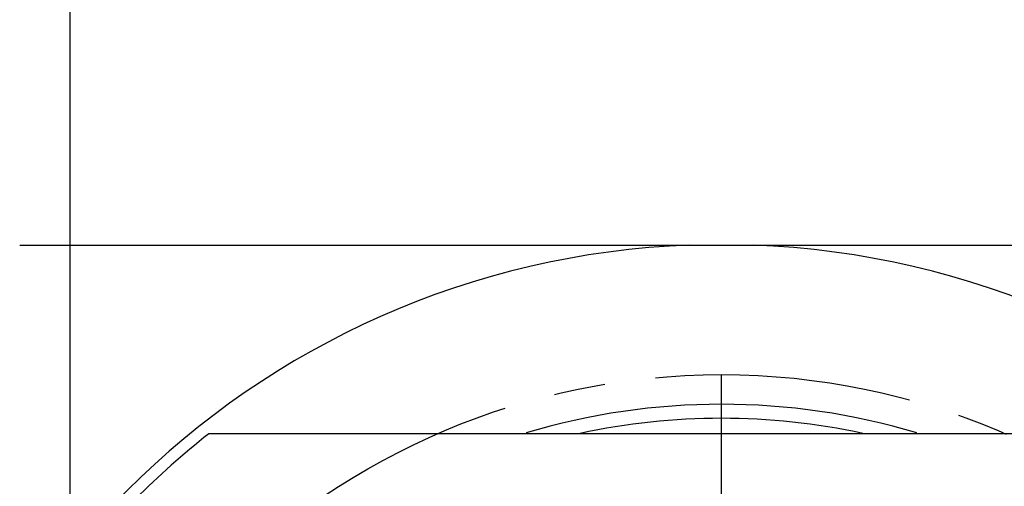
# Model space of a CAD drawing. Units: millimetres. Extents: x 12 to 1038, y 13 to 730.
# Drawn here: x 87 to 170, y 544 to 583 of the extents above; entities that cross this region are included whole.
import ezdxf

# ---------------------------------------------------------------- set-up
doc = ezdxf.new("R2010")
doc.units = ezdxf.units.MM
doc.header["$LTSCALE"] = 57.75
doc.linetypes.add('CENTER', pattern=[0.6, 0.375, -0.075, 0.075, -0.075])
doc.layers.get('0').update_dxf_attribs({"linetype": 'CONTINUOUS'})
doc.layers.add('ANSICHT_3D', color=7, linetype='CONTINUOUS')
doc.layers.add('TEIL_STARTBEZUEGE', color=7, linetype='CONTINUOUS')
doc.styles.get("Standard").update_dxf_attribs({"font": 'txt', "width": 0.7})
doc.styles.add('TEXTSTYLE_2', font='gdt', dxfattribs={"width": 0.7})
doc.dimstyles.new('DIMSTYLE_3', dxfattribs={"dimtxt": 6.25, "dimasz": 8.75, "dimexe": 0.18, "dimexo": 0.0625, "dimgap": 0.09, "dimtad": 1, "dimdsep": 46, "dimtxsty": 'Standard', "dimblk": '_FILLED', "dimblk1": '_FILLED', "dimblk2": '_FILLED', "dimcen": 0.09, "dimclrt": 5, "dimadec": 0, "dimazin": 0, "dimtp": 0.3, "dimtm": 0.3, "dimtfac": 1, "dimtofl": 0, "dimtmove": 0, "dimatfit": 3, "dimldrblk": '_FILLED', "dimfxl": 1, "dimtolj": 1, "dimarcsym": 0})

# ---------------------------------------------------------------- blocks, each defined once
blk = doc.blocks.new('_FILLED')
at = {"color": 0, "linetype": 'ByBlock'}
blk.add_solid([(0, 0), (-1, 0.125), (-1, -0.125)], dxfattribs=at)
blk = doc.blocks.new('*D3')
at = {"color": 2, "linetype": 'Continuous'}
for p, q in [((91.098, 539.025), (91.098, 634.512)), ((201.098, 539.025), (201.098, 634.512)), ((91.098, 630.762), (146.098, 630.762)), ((201.098, 630.762), (146.098, 630.762))]:
    blk.add_line(p, q, dxfattribs=at)
at = {"color": 2, "linetype": 'Continuous', "xscale": 8.75, "yscale": 8.75, "zscale": 8.75, "rotation": 180}
blk.add_blockref('_FILLED', (91.098, 630.762), dxfattribs=at)
at = {"color": 2, "linetype": 'Continuous', "xscale": 8.75, "yscale": 8.75, "zscale": 8.75}
blk.add_blockref('_FILLED', (201.098, 630.762), dxfattribs=at)
at = {"color": 5, "linetype": 'Continuous', "insert": (146.098, 638.575), "char_height": 6.25, "width": 20.64732, "attachment_point": 2, "line_spacing_factor": 0.9, "style": 'TEXTSTYLE_2'}
blk.add_mtext('{\\Fgdt;o}\\Ftxt;110', dxfattribs=at)

msp = doc.modelspace()

# ---------------------------------------------------------------- linework, layer by layer
at = {"color": 7, "linetype": 'Continuous'}
for p, q in [((86.8266, 564.2123), (205.3694, 564.2123)), ((189.3992, 548.2623), (102.7967, 548.2623))]:
    msp.add_line(p, q, dxfattribs=at)
at = {"color": 9, "linetype": 'Continuous'}
for radius, start, end in [(71, 92.150398, 177.849602), (71, 2.150398, 87.849602), (56.31, 77.763078, 102.236922)]:
    msp.add_arc((146.098, 493.2623), radius, start, end, dxfattribs=at)
at = {"color": 7, "linetype": 'Continuous'}
for radius, start, end in [(57.5, 73.324605, 106.675395), (70, 128.213211, 141.786789)]:
    msp.add_arc((146.098, 493.2623), radius, start, end, dxfattribs=at)
at = {"layer": 'ANSICHT_3D', "color": 2, "linetype": 'CENTER'}
msp.add_circle((146.098, 493.2623), 60, dxfattribs=at)
at = {"layer": 'TEIL_STARTBEZUEGE', "color": 2, "linetype": 'CENTER'}
msp.add_line((146.098, 433.2623), (146.098, 553.2623), dxfattribs=at)

# ---------------------------------------------------------------- dimensions: what is measured, and where the dimension line sits
at = {"color": 2, "linetype": 'Continuous'}
dim = msp.add_linear_dim(base=(201.098, 630.7623), p1=(91.098, 539.025), p2=(201.098, 539.025), text='{\\Fgdt;o}<>', dimstyle='DIMSTYLE_3', dxfattribs=at)
dim.commit()
dim.dimension.update_dxf_attribs({"geometry": '*D3', "text_midpoint": (140.9361, 635.4498), "dimtype": 160})

doc.saveas('drawing.dxf')
